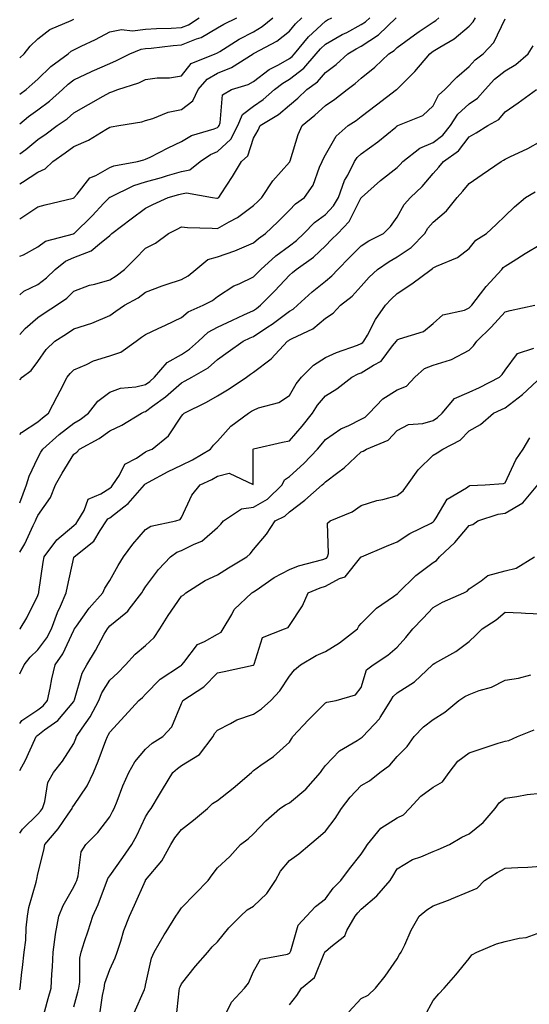
# Model space of a CAD drawing. Units: inches. Extents: x 1018643 to 1021283, y 7239818 to 7242458.
# Drawn here: x 1018643 to 1018785, y 7241277 to 7241551 of the extents above; entities that cross this region are included whole.
import ezdxf

# ---------------------------------------------------------------- set-up
doc = ezdxf.new("R2010")
doc.units = ezdxf.units.IN
doc.header["$MEASUREMENT"] = 0
doc.layers.add('Contour_10187239', color=7, linetype='Continuous', true_color=0x072552)

msp = doc.modelspace()

# ---------------------------------------------------------------- linework, layer by layer
at = {"layer": 'Contour_10187239'}
for points in [[(1018643, 7241451.21, 2927), (1018643.65, 7241451.92, 2927), (1018646.22, 7241453.75, 2927), (1018648.05, 7241456.32, 2927), (1018650.36, 7241459.61, 2927), (1018652.75, 7241461.92, 2927), (1018655.98, 7241463.99, 2927), (1018658.05, 7241465.34, 2927), (1018663.04, 7241466.93, 2927), (1018663.09, 7241466.96, 2927), (1018668.05, 7241469.03, 2927), (1018669.72, 7241470.25, 2927), (1018672.21, 7241471.92, 2927), (1018675.96, 7241474.01, 2927), (1018678.05, 7241475.56, 2927), (1018682.63, 7241477.34, 2927), (1018683.8, 7241477.67, 2927), (1018688.05, 7241479.09, 2927), (1018689.84, 7241480.13, 2927), (1018692, 7241481.92, 2927), (1018695.35, 7241484.62, 2927), (1018698.05, 7241485.37, 2927), (1018702.9, 7241487.07, 2927), (1018703.47, 7241487.34, 2927), (1018708.05, 7241489.26, 2927), (1018709.46, 7241490.51, 2927), (1018711.43, 7241491.92, 2927), (1018714.85, 7241495.12, 2927), (1018718.05, 7241498.36, 2927), (1018719.78, 7241500.19, 2927), (1018722.26, 7241501.92, 2927), (1018724.66, 7241505.31, 2927), (1018726.43, 7241510.3, 2927), (1018727.19, 7241511.92, 2927), (1018727.42, 7241512.55, 2927), (1018728.05, 7241513.8, 2927), (1018731.02, 7241518.95, 2927), (1018734.42, 7241521.92, 2927), (1018736.61, 7241523.36, 2927), (1018738.05, 7241524.44, 2927), (1018742.24, 7241527.73, 2927), (1018747.86, 7241531.92, 2927), (1018747.97, 7241532, 2927), (1018748.05, 7241532.09, 2927), (1018752.98, 7241536.99, 2927), (1018757.1, 7241541.92, 2927), (1018757.65, 7241542.32, 2927), (1018758.05, 7241542.6, 2927), (1018759.9, 7241543.77, 2927), (1018763.89, 7241546.08, 2927), (1018768.05, 7241549.61, 2927), (1018769.17, 7241550.8, 2927), (1018769.83, 7241551.92, 2927)], [(1018643, 7241463.82, 2928), (1018644.49, 7241465.48, 2928), (1018648.05, 7241468.55, 2928), (1018650.1, 7241469.87, 2928), (1018653.25, 7241471.92, 2928), (1018656.09, 7241473.88, 2928), (1018658.05, 7241475.82, 2928), (1018662.45, 7241477.52, 2928), (1018663.95, 7241477.82, 2928), (1018668.05, 7241479.03, 2928), (1018669.86, 7241480.11, 2928), (1018672.19, 7241481.92, 2928), (1018675.09, 7241484.88, 2928), (1018678.05, 7241487.82, 2928), (1018680.78, 7241489.19, 2928), (1018684.39, 7241491.92, 2928), (1018686.85, 7241493.12, 2928), (1018688.05, 7241493.7, 2928), (1018689.65, 7241493.52, 2928), (1018696.57, 7241493.4, 2928), (1018698.05, 7241493.27, 2928), (1018701.25, 7241495.12, 2928), (1018703.61, 7241496.36, 2928), (1018708.05, 7241499.65, 2928), (1018709.22, 7241500.75, 2928), (1018710.38, 7241501.92, 2928), (1018713.45, 7241506.52, 2928), (1018718.05, 7241511.75, 2928), (1018718.13, 7241511.84, 2928), (1018718.16, 7241511.92, 2928), (1018718.23, 7241512.1, 2928), (1018720.5, 7241519.47, 2928), (1018721.6, 7241521.92, 2928), (1018725.15, 7241524.82, 2928), (1018728.05, 7241527.51, 2928), (1018730.69, 7241529.28, 2928), (1018734.11, 7241531.92, 2928), (1018736.38, 7241533.59, 2928), (1018738.05, 7241535.09, 2928), (1018741.79, 7241538.18, 2928), (1018745.68, 7241541.92, 2928), (1018747.16, 7241542.81, 2928), (1018748.05, 7241543.64, 2928), (1018752.84, 7241547.13, 2928), (1018754.18, 7241548.05, 2928), (1018758.05, 7241550.73, 2928), (1018758.78, 7241551.19, 2928), (1018759.62, 7241551.92, 2928)], [(1018643, 7241474.86, 2929), (1018644.14, 7241475.83, 2929), (1018648.05, 7241477.74, 2929), (1018650.46, 7241479.51, 2929), (1018652.91, 7241481.92, 2929), (1018655.75, 7241484.22, 2929), (1018658.05, 7241485.2, 2929), (1018662.89, 7241487.08, 2929), (1018665.18, 7241489.05, 2929), (1018668.05, 7241491.33, 2929), (1018668.64, 7241491.92, 2929), (1018673.99, 7241495.98, 2929), (1018678.05, 7241498.96, 2929), (1018680.04, 7241499.93, 2929), (1018684.35, 7241501.92, 2929), (1018687.24, 7241502.73, 2929), (1018688.05, 7241502.97, 2929), (1018689.38, 7241503.25, 2929), (1018696.62, 7241501.92, 2929), (1018697.84, 7241501.71, 2929), (1018698.05, 7241501.69, 2929), (1018698.2, 7241501.77, 2929), (1018698.39, 7241501.92, 2929), (1018699.03, 7241502.9, 2929), (1018702.22, 7241507.75, 2929), (1018704.74, 7241511.92, 2929), (1018706.49, 7241513.48, 2929), (1018708.05, 7241518.39, 2929), (1018709.35, 7241520.62, 2929), (1018709.93, 7241521.92, 2929), (1018714.97, 7241525, 2929), (1018718.05, 7241527.64, 2929), (1018720.39, 7241529.58, 2929), (1018722.89, 7241531.92, 2929), (1018725.87, 7241534.1, 2929), (1018728.05, 7241536.71, 2929), (1018731.02, 7241538.95, 2929), (1018734.28, 7241541.92, 2929), (1018736.66, 7241543.31, 2929), (1018738.05, 7241544.03, 2929), (1018742.82, 7241547.15, 2929), (1018747.8, 7241551.92, 2929)], [(1018643, 7241485.59, 2930), (1018644.04, 7241485.93, 2930), (1018648.05, 7241488.18, 2930), (1018650.19, 7241489.78, 2930), (1018657.94, 7241491.81, 2930), (1018658.05, 7241491.86, 2930), (1018658.1, 7241491.87, 2930), (1018658.15, 7241491.92, 2930), (1018663.13, 7241496.84, 2930), (1018666.42, 7241500.29, 2930), (1018667.98, 7241501.92, 2930), (1018668.01, 7241501.96, 2930), (1018668.05, 7241501.98, 2930), (1018668.15, 7241502.02, 2930), (1018674.72, 7241505.25, 2930), (1018678.05, 7241506.22, 2930), (1018682.47, 7241507.5, 2930), (1018684.13, 7241508, 2930), (1018688.05, 7241509.16, 2930), (1018690.34, 7241509.63, 2930), (1018693.23, 7241511.92, 2930), (1018696.08, 7241513.89, 2930), (1018698.05, 7241514.69, 2930), (1018701.79, 7241518.18, 2930), (1018703.67, 7241521.92, 2930), (1018704.98, 7241524.99, 2930), (1018708.05, 7241527.36, 2930), (1018710.79, 7241529.18, 2930), (1018713.93, 7241531.92, 2930), (1018716.21, 7241533.76, 2930), (1018718.05, 7241534.79, 2930), (1018722.05, 7241537.92, 2930), (1018725.52, 7241541.92, 2930), (1018726.68, 7241543.29, 2930), (1018728.05, 7241544.58, 2930), (1018732.75, 7241547.22, 2930), (1018733.99, 7241547.86, 2930), (1018738.05, 7241550, 2930), (1018739.21, 7241550.76, 2930), (1018740.43, 7241551.92, 2930)], [(1018643, 7241495.96, 2931), (1018643.6, 7241496.37, 2931), (1018648.05, 7241499.27, 2931), (1018650.1, 7241499.87, 2931), (1018657.86, 7241501.73, 2931), (1018658.05, 7241501.78, 2931), (1018658.12, 7241501.85, 2931), (1018658.18, 7241501.92, 2931), (1018658.97, 7241502.84, 2931), (1018662.56, 7241507.41, 2931), (1018664.19, 7241508.06, 2931), (1018668.05, 7241510.25, 2931), (1018669.24, 7241510.73, 2931), (1018675.8, 7241511.92, 2931), (1018677.54, 7241512.43, 2931), (1018678.05, 7241512.54, 2931), (1018679.28, 7241513.15, 2931), (1018684.27, 7241515.7, 2931), (1018688.05, 7241517.49, 2931), (1018690.8, 7241519.17, 2931), (1018697.12, 7241520.99, 2931), (1018698.05, 7241521.37, 2931), (1018698.33, 7241521.64, 2931), (1018698.48, 7241521.92, 2931), (1018698.8, 7241522.67, 2931), (1018699.47, 7241530.5, 2931), (1018701.91, 7241531.92, 2931), (1018706.59, 7241533.38, 2931), (1018708.05, 7241534.21, 2931), (1018712.42, 7241537.55, 2931), (1018714.98, 7241538.85, 2931), (1018718.05, 7241540.59, 2931), (1018718.79, 7241541.18, 2931), (1018719.44, 7241541.92, 2931), (1018723.39, 7241546.58, 2931), (1018728.05, 7241550.98, 2931), (1018728.66, 7241551.31, 2931), (1018729.84, 7241551.92, 2931)], [(1018643, 7241505.75, 2932), (1018643.82, 7241506.15, 2932), (1018648.05, 7241508.91, 2932), (1018650.1, 7241509.87, 2932), (1018652.26, 7241511.92, 2932), (1018655.66, 7241514.31, 2932), (1018658.05, 7241516.06, 2932), (1018662.12, 7241517.85, 2932), (1018666.96, 7241520.83, 2932), (1018668.05, 7241521.44, 2932), (1018668.43, 7241521.54, 2932), (1018670.6, 7241521.92, 2932), (1018676.98, 7241522.99, 2932), (1018678.05, 7241523.34, 2932), (1018680.01, 7241523.88, 2932), (1018684.28, 7241525.69, 2932), (1018688.05, 7241526.38, 2932), (1018691.21, 7241528.76, 2932), (1018692.64, 7241531.92, 2932), (1018695.13, 7241534.84, 2932), (1018698.05, 7241536.5, 2932), (1018701.9, 7241538.07, 2932), (1018707.92, 7241541.92, 2932), (1018708.05, 7241542, 2932), (1018708.23, 7241542.1, 2932), (1018714.54, 7241545.43, 2932), (1018718.05, 7241548.21, 2932), (1018719.73, 7241550.24, 2932), (1018721.53, 7241551.92, 2932)], [(1018643, 7241514.1, 2933), (1018644.7, 7241515.27, 2933), (1018648.05, 7241518.02, 2933), (1018650.33, 7241519.64, 2933), (1018653.44, 7241521.92, 2933), (1018656.17, 7241523.8, 2933), (1018658.05, 7241525.46, 2933), (1018662.17, 7241527.8, 2933), (1018666.22, 7241530.09, 2933), (1018668.05, 7241531.13, 2933), (1018668.68, 7241531.29, 2933), (1018670.27, 7241531.92, 2933), (1018676.13, 7241533.84, 2933), (1018678.05, 7241534.75, 2933), (1018681.3, 7241535.17, 2933), (1018684.73, 7241535.24, 2933), (1018688.05, 7241535.79, 2933), (1018690.75, 7241539.22, 2933), (1018697.37, 7241541.92, 2933), (1018697.89, 7241542.08, 2933), (1018698.05, 7241542.16, 2933), (1018698.67, 7241542.55, 2933), (1018704.05, 7241545.92, 2933), (1018708.05, 7241548.03, 2933), (1018710.5, 7241549.47, 2933), (1018713.46, 7241551.92, 2933)], [(1018643, 7241522.43, 2934), (1018645.49, 7241524.48, 2934), (1018648.05, 7241526.33, 2934), (1018651.3, 7241528.67, 2934), (1018654.92, 7241531.92, 2934), (1018656.51, 7241533.46, 2934), (1018658.05, 7241534.63, 2934), (1018663.01, 7241536.96, 2934), (1018663.16, 7241537.03, 2934), (1018668.05, 7241539.23, 2934), (1018669.98, 7241539.99, 2934), (1018673.64, 7241541.92, 2934), (1018676.77, 7241543.2, 2934), (1018678.05, 7241543.35, 2934), (1018679.59, 7241543.46, 2934), (1018685.75, 7241544.22, 2934), (1018688.05, 7241544.38, 2934), (1018692.18, 7241546.05, 2934), (1018693.52, 7241546.45, 2934), (1018698.05, 7241549.09, 2934), (1018699.82, 7241550.15, 2934), (1018703.39, 7241551.92, 2934)], [(1018643, 7241530.63, 2935), (1018644.82, 7241531.92, 2935), (1018646.51, 7241533.46, 2935), (1018648.05, 7241534.87, 2935), (1018651.63, 7241538.34, 2935), (1018656.52, 7241541.92, 2935), (1018657.37, 7241542.6, 2935), (1018658.05, 7241542.96, 2935), (1018660.12, 7241543.99, 2935), (1018664.08, 7241545.89, 2935), (1018668.05, 7241547.99, 2935), (1018671.32, 7241548.65, 2935), (1018674.42, 7241548.29, 2935), (1018678.05, 7241548.7, 2935), (1018681.05, 7241548.92, 2935), (1018685.12, 7241548.99, 2935), (1018688.05, 7241549.2, 2935), (1018689.99, 7241549.98, 2935), (1018692.94, 7241551.92, 2935)], [(1018643, 7241435.93, 2926), (1018643.49, 7241436.48, 2926), (1018648.05, 7241439.49, 2926), (1018649.35, 7241440.62, 2926), (1018651.03, 7241441.92, 2926), (1018653.43, 7241446.54, 2926), (1018654.26, 7241448.13, 2926), (1018656.24, 7241451.92, 2926), (1018657.01, 7241452.96, 2926), (1018658.05, 7241453.96, 2926), (1018661.58, 7241455.45, 2926), (1018663.54, 7241456.43, 2926), (1018668.05, 7241457.87, 2926), (1018671.14, 7241458.83, 2926), (1018675.41, 7241461.92, 2926), (1018676.94, 7241463.03, 2926), (1018678.05, 7241463.8, 2926), (1018681.56, 7241465.43, 2926), (1018683.61, 7241466.36, 2926), (1018688.05, 7241468.51, 2926), (1018689.84, 7241470.13, 2926), (1018694.06, 7241471.92, 2926), (1018696.68, 7241473.29, 2926), (1018698.05, 7241474.37, 2926), (1018702.62, 7241477.35, 2926), (1018704.04, 7241477.91, 2926), (1018708.05, 7241479.81, 2926), (1018709.1, 7241480.87, 2926), (1018710.07, 7241481.92, 2926), (1018714.27, 7241485.7, 2926), (1018718.05, 7241488.48, 2926), (1018720.03, 7241489.94, 2926), (1018722.1, 7241491.92, 2926), (1018725.01, 7241494.96, 2926), (1018728.05, 7241497.22, 2926), (1018730.34, 7241499.63, 2926), (1018731.71, 7241501.92, 2926), (1018733.37, 7241506.6, 2926), (1018734.28, 7241508.15, 2926), (1018736.17, 7241511.92, 2926), (1018736.92, 7241513.05, 2926), (1018738.05, 7241514.07, 2926), (1018742.61, 7241517.36, 2926), (1018747.64, 7241521.51, 2926), (1018748.05, 7241521.84, 2926), (1018748.1, 7241521.87, 2926), (1018748.26, 7241521.92, 2926), (1018755.21, 7241524.76, 2926), (1018758.05, 7241527.42, 2926), (1018759.57, 7241530.4, 2926), (1018761.32, 7241531.92, 2926), (1018764.6, 7241535.37, 2926), (1018768.05, 7241538.31, 2926), (1018769.76, 7241540.21, 2926), (1018772.01, 7241541.92, 2926), (1018774.92, 7241545.05, 2926), (1018778.05, 7241551.66, 2926)], [(1018643, 7241540.73, 2936), (1018644.29, 7241541.92, 2936), (1018645.93, 7241544.04, 2936), (1018648.05, 7241546.08, 2936), (1018651.35, 7241548.62, 2936), (1018657.29, 7241551.16, 2936), (1018658.05, 7241551.56, 2936)], [(1018643, 7241416.93, 2925), (1018643.01, 7241416.96, 2925), (1018644.94, 7241421.92, 2925), (1018645.6, 7241424.37, 2925), (1018648.05, 7241429.44, 2925), (1018648.91, 7241431.06, 2925), (1018649.43, 7241431.92, 2925), (1018654.02, 7241435.95, 2925), (1018658.05, 7241439.12, 2925), (1018659.83, 7241440.14, 2925), (1018662.18, 7241441.92, 2925), (1018664.76, 7241445.21, 2925), (1018668.05, 7241447.77, 2925), (1018671.07, 7241448.9, 2925), (1018675.35, 7241449.22, 2925), (1018678.05, 7241449.88, 2925), (1018679.22, 7241450.75, 2925), (1018680.55, 7241451.92, 2925), (1018684, 7241455.97, 2925), (1018688.05, 7241458.27, 2925), (1018690.29, 7241459.68, 2925), (1018692.75, 7241461.92, 2925), (1018695.49, 7241464.48, 2925), (1018698.05, 7241465.86, 2925), (1018702.17, 7241467.8, 2925), (1018705.39, 7241469.26, 2925), (1018708.05, 7241470.48, 2925), (1018708.91, 7241471.06, 2925), (1018710.04, 7241471.92, 2925), (1018714.03, 7241475.94, 2925), (1018718.05, 7241480.31, 2925), (1018718.9, 7241481.07, 2925), (1018719.95, 7241481.92, 2925), (1018724.71, 7241485.26, 2925), (1018728.05, 7241488.43, 2925), (1018729.79, 7241490.18, 2925), (1018731.55, 7241491.92, 2925), (1018734.7, 7241495.27, 2925), (1018738.05, 7241501.89, 2925), (1018738.07, 7241501.92, 2925), (1018743.37, 7241506.6, 2925), (1018748.05, 7241510.29, 2925), (1018748.89, 7241511.08, 2925), (1018749.62, 7241511.92, 2925), (1018754.35, 7241515.62, 2925), (1018758.05, 7241517.18, 2925), (1018760.74, 7241519.23, 2925), (1018762.89, 7241521.92, 2925), (1018764.88, 7241525.09, 2925), (1018768.05, 7241527.97, 2925), (1018770.43, 7241529.54, 2925), (1018772.48, 7241531.92, 2925), (1018775.13, 7241534.84, 2925), (1018778.05, 7241537.14, 2925), (1018781.09, 7241538.88, 2925), (1018784.45, 7241541.92, 2925), (1018785.86, 7241544.11, 2925)], [(1018643, 7241403.24, 2924), (1018644.43, 7241405.54, 2924), (1018646.78, 7241410.65, 2924), (1018647.42, 7241411.92, 2924), (1018647.58, 7241412.39, 2924), (1018648.05, 7241413.44, 2924), (1018651.55, 7241418.42, 2924), (1018653.01, 7241421.92, 2924), (1018654.8, 7241425.17, 2924), (1018658.05, 7241430.49, 2924), (1018658.89, 7241431.08, 2924), (1018659.63, 7241431.92, 2924), (1018665.13, 7241434.84, 2924), (1018668.05, 7241436.96, 2924), (1018671.41, 7241438.56, 2924), (1018676.9, 7241441.92, 2924), (1018677.66, 7241442.31, 2924), (1018678.05, 7241442.41, 2924), (1018679.94, 7241443.81, 2924), (1018683.55, 7241446.42, 2924), (1018688.05, 7241450.34, 2924), (1018689.09, 7241450.88, 2924), (1018690.91, 7241451.92, 2924), (1018695.46, 7241454.51, 2924), (1018698.05, 7241456.82, 2924), (1018701, 7241458.97, 2924), (1018705.23, 7241461.92, 2924), (1018707.14, 7241462.83, 2924), (1018708.05, 7241463.25, 2924), (1018712.08, 7241465.95, 2924), (1018713.26, 7241466.71, 2924), (1018718.05, 7241470.28, 2924), (1018719.1, 7241470.87, 2924), (1018720.29, 7241471.92, 2924), (1018724.35, 7241475.62, 2924), (1018728.05, 7241478.63, 2924), (1018729.88, 7241480.09, 2924), (1018731.51, 7241481.92, 2924), (1018734.78, 7241485.19, 2924), (1018738.05, 7241488.44, 2924), (1018740.15, 7241489.82, 2924), (1018744.24, 7241491.92, 2924), (1018746.15, 7241493.82, 2924), (1018748.05, 7241496.4, 2924), (1018750, 7241499.97, 2924), (1018751.72, 7241501.92, 2924), (1018755.01, 7241504.96, 2924), (1018758.05, 7241508.55, 2924), (1018759.6, 7241510.37, 2924), (1018760.93, 7241511.92, 2924), (1018765.11, 7241514.86, 2924), (1018768.05, 7241518.77, 2924), (1018770.04, 7241519.93, 2924), (1018773.25, 7241521.92, 2924), (1018776.34, 7241523.63, 2924), (1018778.05, 7241525.74, 2924), (1018781.68, 7241528.29, 2924), (1018786.78, 7241531.92, 2924)], [(1018643, 7241381.84, 2923), (1018643.09, 7241381.92, 2923), (1018645.01, 7241384.96, 2923), (1018648.05, 7241391.14, 2923), (1018648.24, 7241391.73, 2923), (1018648.31, 7241391.92, 2923), (1018648.36, 7241392.23, 2923), (1018649.51, 7241400.46, 2923), (1018649.79, 7241401.92, 2923), (1018653.35, 7241406.62, 2923), (1018658.05, 7241410.65, 2923), (1018658.74, 7241411.23, 2923), (1018659.21, 7241411.92, 2923), (1018660.92, 7241414.79, 2923), (1018662.04, 7241417.93, 2923), (1018665.59, 7241419.46, 2923), (1018668.05, 7241421.06, 2923), (1018668.54, 7241421.43, 2923), (1018668.96, 7241421.92, 2923), (1018670.77, 7241424.64, 2923), (1018672.3, 7241427.67, 2923), (1018675.47, 7241429.34, 2923), (1018678.05, 7241431.1, 2923), (1018678.59, 7241431.38, 2923), (1018679.84, 7241431.92, 2923), (1018684.42, 7241435.55, 2923), (1018688.05, 7241441.06, 2923), (1018688.42, 7241441.55, 2923), (1018688.79, 7241441.92, 2923), (1018694.99, 7241444.98, 2923), (1018698.05, 7241446.68, 2923), (1018701.32, 7241448.65, 2923), (1018706.07, 7241451.92, 2923), (1018707.21, 7241452.76, 2923), (1018708.05, 7241453.35, 2923), (1018712.95, 7241457.02, 2923), (1018717.56, 7241461.92, 2923), (1018717.85, 7241462.12, 2923), (1018718.05, 7241462.26, 2923), (1018718.81, 7241462.68, 2923), (1018724.61, 7241465.36, 2923), (1018728.05, 7241468.33, 2923), (1018730.2, 7241469.77, 2923), (1018732.29, 7241471.92, 2923), (1018735.56, 7241474.41, 2923), (1018738.05, 7241477.27, 2923), (1018740.24, 7241479.73, 2923), (1018742.58, 7241481.92, 2923), (1018745.83, 7241484.14, 2923), (1018748.05, 7241485.37, 2923), (1018751.93, 7241488.04, 2923), (1018755.69, 7241491.92, 2923), (1018756.59, 7241493.38, 2923), (1018758.05, 7241495.02, 2923), (1018761.76, 7241498.21, 2923), (1018764.75, 7241501.92, 2923), (1018766.27, 7241503.7, 2923), (1018768.05, 7241505.78, 2923), (1018771.67, 7241508.3, 2923), (1018776.94, 7241511.92, 2923), (1018777.64, 7241512.33, 2923), (1018778.05, 7241512.57, 2923), (1018779.35, 7241513.22, 2923), (1018784.42, 7241515.55, 2923), (1018788.05, 7241517.6, 2923)], [(1018643, 7241369.38, 2922), (1018644.29, 7241371.92, 2922), (1018645.94, 7241374.03, 2922), (1018648.05, 7241376.02, 2922), (1018650.54, 7241379.43, 2922), (1018651.85, 7241381.92, 2922), (1018653.49, 7241386.48, 2922), (1018654.34, 7241388.21, 2922), (1018655.95, 7241391.92, 2922), (1018656.26, 7241393.71, 2922), (1018658.05, 7241401.73, 2922), (1018658.1, 7241401.87, 2922), (1018658.13, 7241401.92, 2922), (1018663.67, 7241406.3, 2922), (1018665.35, 7241409.22, 2922), (1018667.18, 7241411.92, 2922), (1018667.5, 7241412.47, 2922), (1018668.05, 7241412.82, 2922), (1018671.98, 7241415.85, 2922), (1018673.23, 7241416.74, 2922), (1018675.14, 7241419.01, 2922), (1018677.69, 7241421.92, 2922), (1018677.84, 7241422.13, 2922), (1018678.05, 7241422.28, 2922), (1018678.81, 7241422.68, 2922), (1018684.29, 7241425.68, 2922), (1018688.05, 7241427.43, 2922), (1018691.04, 7241428.93, 2922), (1018696.1, 7241431.92, 2922), (1018696.96, 7241433.01, 2922), (1018698.05, 7241434.09, 2922), (1018701.73, 7241438.24, 2922), (1018706.68, 7241441.92, 2922), (1018707.54, 7241442.43, 2922), (1018708.05, 7241442.76, 2922), (1018709.48, 7241443.35, 2922), (1018715.1, 7241444.87, 2922), (1018718.05, 7241446.81, 2922), (1018719.94, 7241450.03, 2922), (1018721.45, 7241451.92, 2922), (1018724.72, 7241455.25, 2922), (1018728.05, 7241457.37, 2922), (1018731.17, 7241458.8, 2922), (1018736.97, 7241460.84, 2922), (1018738.05, 7241461.27, 2922), (1018738.45, 7241461.52, 2922), (1018738.78, 7241461.92, 2922), (1018739.75, 7241463.62, 2922), (1018742.02, 7241467.95, 2922), (1018744.8, 7241471.92, 2922), (1018746.33, 7241473.64, 2922), (1018748.05, 7241475.24, 2922), (1018752.13, 7241477.84, 2922), (1018757.47, 7241481.92, 2922), (1018757.83, 7241482.14, 2922), (1018758.05, 7241482.37, 2922), (1018758.97, 7241482.84, 2922), (1018764.78, 7241485.19, 2922), (1018768.05, 7241487.72, 2922), (1018769.97, 7241490, 2922), (1018772.85, 7241491.92, 2922), (1018775.58, 7241494.39, 2922), (1018778.05, 7241496.76, 2922), (1018780.68, 7241499.29, 2922), (1018783.78, 7241501.92, 2922), (1018786.47, 7241503.5, 2922)], [(1018643, 7241355.53, 2921), (1018643.56, 7241356.41, 2921), (1018648.05, 7241359.35, 2921), (1018649.51, 7241360.46, 2921), (1018650.76, 7241361.92, 2921), (1018651.52, 7241365.39, 2921), (1018651.97, 7241368, 2921), (1018652.91, 7241371.92, 2921), (1018655.01, 7241374.96, 2921), (1018658.05, 7241381.57, 2921), (1018658.18, 7241381.79, 2921), (1018658.26, 7241381.92, 2921), (1018658.81, 7241382.68, 2921), (1018662.32, 7241387.65, 2921), (1018666.16, 7241391.92, 2921), (1018666.73, 7241393.24, 2921), (1018668.05, 7241395.3, 2921), (1018670.43, 7241399.54, 2921), (1018671.9, 7241401.92, 2921), (1018674.49, 7241405.48, 2921), (1018678.05, 7241409.55, 2921), (1018679.51, 7241410.46, 2921), (1018686.48, 7241411.92, 2921), (1018687.64, 7241412.33, 2921), (1018688.05, 7241412.86, 2921), (1018690.92, 7241419.05, 2921), (1018693.26, 7241421.92, 2921), (1018696.51, 7241423.46, 2921), (1018698.05, 7241424.33, 2921), (1018701.31, 7241425.18, 2921), (1018707.94, 7241422.03, 2921), (1018708.01, 7241431.88, 2921), (1018708.05, 7241431.93, 2921), (1018708.07, 7241431.94, 2921), (1018716.15, 7241433.82, 2921), (1018718.05, 7241434.25, 2921), (1018721.64, 7241438.33, 2921), (1018724.5, 7241441.92, 2921), (1018725.87, 7241444.1, 2921), (1018728.05, 7241446.76, 2921), (1018731.27, 7241448.7, 2921), (1018735.4, 7241451.92, 2921), (1018737.17, 7241452.8, 2921), (1018738.05, 7241453.15, 2921), (1018741.43, 7241455.3, 2921), (1018743.58, 7241456.39, 2921), (1018746.76, 7241460.63, 2921), (1018747.83, 7241461.92, 2921), (1018747.9, 7241462.07, 2921), (1018748.05, 7241462.26, 2921), (1018748.68, 7241462.55, 2921), (1018755.33, 7241464.64, 2921), (1018758.05, 7241466.81, 2921), (1018760.73, 7241469.24, 2921), (1018766.73, 7241470.6, 2921), (1018768.05, 7241471.17, 2921), (1018768.43, 7241471.54, 2921), (1018768.77, 7241471.92, 2921), (1018771.19, 7241475.06, 2921), (1018772.79, 7241477.18, 2921), (1018777.12, 7241481.92, 2921), (1018777.55, 7241482.42, 2921), (1018778.05, 7241482.78, 2921), (1018780.33, 7241484.2, 2921), (1018783.67, 7241486.3, 2921), (1018788.05, 7241488.92, 2921)], [(1018643, 7241342.48, 2920), (1018644.58, 7241345.39, 2920), (1018647.23, 7241351.1, 2920), (1018647.63, 7241351.92, 2920), (1018647.8, 7241352.17, 2920), (1018648.05, 7241352.35, 2920), (1018649.9, 7241353.77, 2920), (1018653.57, 7241356.4, 2920), (1018658.05, 7241361.71, 2920), (1018658.18, 7241361.92, 2920), (1018658.26, 7241362.13, 2920), (1018660.41, 7241369.56, 2920), (1018661.7, 7241371.92, 2920), (1018664.06, 7241375.91, 2920), (1018666.54, 7241380.41, 2920), (1018667.39, 7241381.92, 2920), (1018667.67, 7241382.3, 2920), (1018668.05, 7241382.72, 2920), (1018672.52, 7241386.39, 2920), (1018673.12, 7241386.85, 2920), (1018673.46, 7241387.33, 2920), (1018677.02, 7241391.92, 2920), (1018677.4, 7241392.57, 2920), (1018678.05, 7241393.61, 2920), (1018681.59, 7241398.38, 2920), (1018684.99, 7241401.92, 2920), (1018686.77, 7241403.2, 2920), (1018688.05, 7241403.68, 2920), (1018691.59, 7241405.46, 2920), (1018693.72, 7241406.25, 2920), (1018698.05, 7241410.1, 2920), (1018698.98, 7241410.99, 2920), (1018699.71, 7241411.92, 2920), (1018704.73, 7241415.24, 2920), (1018708.05, 7241415.72, 2920), (1018711.96, 7241418.01, 2920), (1018716.06, 7241421.92, 2920), (1018716.64, 7241423.33, 2920), (1018718.05, 7241424.32, 2920), (1018722.08, 7241427.89, 2920), (1018725.88, 7241431.92, 2920), (1018726.9, 7241433.07, 2920), (1018728.05, 7241434.55, 2920), (1018732.4, 7241437.57, 2920), (1018734.63, 7241438.5, 2920), (1018738.05, 7241440.21, 2920), (1018739.15, 7241440.82, 2920), (1018740.21, 7241441.92, 2920), (1018744.07, 7241445.9, 2920), (1018748.05, 7241448.39, 2920), (1018750.59, 7241449.38, 2920), (1018752.97, 7241451.92, 2920), (1018755.67, 7241454.3, 2920), (1018758.05, 7241455.26, 2920), (1018762.89, 7241456.76, 2920), (1018763.17, 7241456.8, 2920), (1018768.05, 7241459.41, 2920), (1018769.3, 7241460.67, 2920), (1018770.16, 7241461.92, 2920), (1018774.15, 7241465.82, 2920), (1018778.05, 7241470.07, 2920), (1018779.51, 7241470.46, 2920), (1018786.32, 7241471.92, 2920)], [(1018643, 7241325, 2919), (1018643.79, 7241326.18, 2919), (1018648.05, 7241330.29, 2919), (1018648.81, 7241331.16, 2919), (1018649.35, 7241331.92, 2919), (1018650, 7241333.87, 2919), (1018650.8, 7241339.17, 2919), (1018652.42, 7241341.92, 2919), (1018654.92, 7241345.05, 2919), (1018658.05, 7241350.02, 2919), (1018658.62, 7241351.35, 2919), (1018658.84, 7241351.92, 2919), (1018660.41, 7241354.28, 2919), (1018662.59, 7241357.38, 2919), (1018665.01, 7241361.92, 2919), (1018665.86, 7241364.11, 2919), (1018668.05, 7241367.63, 2919), (1018670.27, 7241369.7, 2919), (1018672.42, 7241371.92, 2919), (1018675.1, 7241374.87, 2919), (1018678.05, 7241377.29, 2919), (1018680.45, 7241379.52, 2919), (1018682.04, 7241381.92, 2919), (1018684.34, 7241385.63, 2919), (1018688.05, 7241390.95, 2919), (1018688.64, 7241391.33, 2919), (1018689.2, 7241391.92, 2919), (1018694.63, 7241395.34, 2919), (1018698.05, 7241396.94, 2919), (1018701.14, 7241398.83, 2919), (1018706.23, 7241401.92, 2919), (1018707.16, 7241402.81, 2919), (1018708.05, 7241403.98, 2919), (1018711.69, 7241408.28, 2919), (1018714.1, 7241411.92, 2919), (1018716.75, 7241413.22, 2919), (1018718.05, 7241414.43, 2919), (1018722.3, 7241417.67, 2919), (1018727.19, 7241421.92, 2919), (1018727.65, 7241422.32, 2919), (1018728.05, 7241422.75, 2919), (1018731.53, 7241425.4, 2919), (1018733.28, 7241426.69, 2919), (1018738.05, 7241431.18, 2919), (1018738.6, 7241431.37, 2919), (1018739.48, 7241431.92, 2919), (1018745.55, 7241434.42, 2919), (1018748.05, 7241437.07, 2919), (1018751.22, 7241438.75, 2919), (1018755.2, 7241439.07, 2919), (1018758.05, 7241439.9, 2919), (1018759.3, 7241440.67, 2919), (1018760.52, 7241441.92, 2919), (1018764, 7241445.97, 2919), (1018768.05, 7241447.76, 2919), (1018770.92, 7241449.05, 2919), (1018776.52, 7241451.92, 2919), (1018777.28, 7241452.69, 2919), (1018778.05, 7241453.91, 2919), (1018781.51, 7241458.46, 2919), (1018786.08, 7241459.95, 2919)], [(1018643, 7241281.41, 2918), (1018643.15, 7241281.92, 2918), (1018643.63, 7241286.34, 2918), (1018643.77, 7241287.64, 2918), (1018644.24, 7241291.92, 2918), (1018644.74, 7241295.23, 2918), (1018644.81, 7241298.68, 2918), (1018645.19, 7241301.92, 2918), (1018645.59, 7241304.38, 2918), (1018647.57, 7241311.44, 2918), (1018647.66, 7241311.92, 2918), (1018647.74, 7241312.23, 2918), (1018648.05, 7241313.75, 2918), (1018649.68, 7241320.29, 2918), (1018649.95, 7241321.92, 2918), (1018653.72, 7241326.25, 2918), (1018656.47, 7241330.34, 2918), (1018657.58, 7241331.92, 2918), (1018657.7, 7241332.27, 2918), (1018658.05, 7241332.78, 2918), (1018661.78, 7241338.19, 2918), (1018663.54, 7241341.92, 2918), (1018664.85, 7241345.12, 2918), (1018667, 7241350.87, 2918), (1018667.41, 7241351.92, 2918), (1018667.66, 7241352.31, 2918), (1018668.05, 7241353.11, 2918), (1018672.27, 7241357.7, 2918), (1018676.17, 7241361.92, 2918), (1018677.15, 7241362.82, 2918), (1018678.05, 7241363.76, 2918), (1018682.1, 7241367.87, 2918), (1018687.73, 7241371.6, 2918), (1018688.05, 7241371.83, 2918), (1018688.16, 7241371.92, 2918), (1018688.7, 7241372.57, 2918), (1018692.45, 7241377.52, 2918), (1018694.46, 7241378.33, 2918), (1018698.05, 7241380.39, 2918), (1018699.03, 7241380.94, 2918), (1018699.6, 7241381.92, 2918), (1018702.01, 7241385.88, 2918), (1018702.71, 7241387.26, 2918), (1018707.62, 7241391.92, 2918), (1018707.88, 7241392.09, 2918), (1018708.05, 7241392.18, 2918), (1018708.83, 7241392.7, 2918), (1018713.81, 7241396.16, 2918), (1018718.05, 7241398.45, 2918), (1018720.58, 7241399.39, 2918), (1018727.33, 7241401.2, 2918), (1018728.05, 7241401.43, 2918), (1018728.37, 7241401.6, 2918), (1018728.65, 7241401.92, 2918), (1018728.95, 7241402.82, 2918), (1018728.68, 7241411.29, 2918), (1018729.42, 7241411.92, 2918), (1018735.53, 7241414.44, 2918), (1018738.05, 7241416.19, 2918), (1018742.36, 7241417.61, 2918), (1018744.05, 7241417.92, 2918), (1018748.05, 7241418.96, 2918), (1018749.71, 7241420.26, 2918), (1018750.91, 7241421.92, 2918), (1018753.87, 7241426.1, 2918), (1018758.05, 7241430.17, 2918), (1018759.14, 7241430.83, 2918), (1018760.76, 7241431.92, 2918), (1018765.54, 7241434.43, 2918), (1018768.05, 7241437.02, 2918), (1018771.21, 7241438.76, 2918), (1018774.85, 7241441.92, 2918), (1018777.08, 7241442.89, 2918), (1018778.05, 7241443.36, 2918), (1018782.92, 7241447.05, 2918), (1018787, 7241450.87, 2918)], [(1018649.32, 7241273.19, 2917), (1018650.94, 7241279.03, 2917), (1018651.79, 7241281.92, 2917), (1018651.98, 7241285.85, 2917), (1018652.15, 7241287.82, 2917), (1018652.33, 7241291.92, 2917), (1018652.99, 7241296.86, 2917), (1018652.99, 7241296.98, 2917), (1018653.87, 7241301.92, 2917), (1018655.09, 7241304.88, 2917), (1018658.05, 7241310.1, 2917), (1018658.65, 7241311.32, 2917), (1018658.88, 7241311.92, 2917), (1018659.29, 7241313.16, 2917), (1018660.09, 7241319.88, 2917), (1018661.37, 7241321.92, 2917), (1018664.75, 7241325.22, 2917), (1018668.05, 7241329.63, 2917), (1018668.86, 7241331.11, 2917), (1018669.26, 7241331.92, 2917), (1018670.09, 7241333.96, 2917), (1018671.73, 7241338.24, 2917), (1018673.33, 7241341.92, 2917), (1018675.07, 7241344.9, 2917), (1018678.05, 7241348.46, 2917), (1018679.88, 7241350.09, 2917), (1018682.81, 7241351.92, 2917), (1018685.33, 7241354.64, 2917), (1018688.05, 7241361.14, 2917), (1018688.27, 7241361.7, 2917), (1018688.44, 7241361.92, 2917), (1018694.22, 7241365.75, 2917), (1018698.05, 7241369.64, 2917), (1018699.91, 7241370.06, 2917), (1018707.92, 7241371.79, 2917), (1018708.05, 7241371.82, 2917), (1018708.1, 7241371.87, 2917), (1018708.13, 7241371.92, 2917), (1018708.24, 7241372.11, 2917), (1018710.52, 7241379.45, 2917), (1018716.7, 7241381.92, 2917), (1018717.69, 7241382.28, 2917), (1018718.05, 7241382.83, 2917), (1018721.7, 7241388.27, 2917), (1018723.3, 7241391.92, 2917), (1018726.65, 7241393.32, 2917), (1018728.05, 7241393.77, 2917), (1018732.01, 7241395.88, 2917), (1018733.56, 7241396.41, 2917), (1018737.94, 7241401.81, 2917), (1018738.04, 7241401.93, 2917), (1018738.05, 7241401.94, 2917), (1018738.09, 7241401.96, 2917), (1018745.06, 7241404.91, 2917), (1018748.05, 7241406.12, 2917), (1018751.59, 7241408.38, 2917), (1018757.47, 7241411.34, 2917), (1018758.05, 7241411.66, 2917), (1018758.19, 7241411.78, 2917), (1018758.3, 7241411.92, 2917), (1018758.91, 7241412.78, 2917), (1018761.97, 7241418, 2917), (1018767.3, 7241421.17, 2917), (1018768.05, 7241421.71, 2917), (1018768.23, 7241421.74, 2917), (1018772.53, 7241421.92, 2917), (1018777.62, 7241422.35, 2917), (1018778.05, 7241422.49, 2917), (1018781.05, 7241428.92, 2917), (1018783.12, 7241431.92, 2917), (1018784.95, 7241435.02, 2917)], [(1018658.05, 7241276.77, 2916), (1018659.21, 7241280.76, 2916), (1018659.45, 7241281.92, 2916), (1018659.7, 7241283.57, 2916), (1018659.69, 7241290.28, 2916), (1018660.06, 7241291.92, 2916), (1018661.04, 7241294.91, 2916), (1018662.08, 7241297.89, 2916), (1018663.33, 7241301.92, 2916), (1018664.81, 7241305.16, 2916), (1018666.84, 7241310.71, 2916), (1018667.33, 7241311.92, 2916), (1018667.5, 7241312.47, 2916), (1018668.05, 7241313.19, 2916), (1018671.7, 7241318.27, 2916), (1018674.21, 7241321.92, 2916), (1018675.55, 7241324.42, 2916), (1018678.05, 7241329.6, 2916), (1018678.9, 7241331.07, 2916), (1018679.56, 7241331.92, 2916), (1018681.91, 7241335.78, 2916), (1018682.77, 7241337.2, 2916), (1018685.62, 7241341.92, 2916), (1018686.89, 7241343.08, 2916), (1018688.05, 7241343.85, 2916), (1018693.04, 7241346.93, 2916), (1018696.84, 7241351.92, 2916), (1018697.24, 7241352.73, 2916), (1018698.05, 7241353.72, 2916), (1018701.65, 7241355.52, 2916), (1018703.41, 7241356.56, 2916), (1018708.05, 7241358.17, 2916), (1018710.33, 7241359.64, 2916), (1018712.85, 7241361.92, 2916), (1018715.35, 7241364.62, 2916), (1018718.05, 7241368.75, 2916), (1018719.51, 7241370.46, 2916), (1018721.12, 7241371.92, 2916), (1018725.53, 7241374.44, 2916), (1018728.05, 7241375.58, 2916), (1018731.98, 7241377.99, 2916), (1018736.98, 7241381.92, 2916), (1018737.33, 7241382.64, 2916), (1018738.05, 7241383.37, 2916), (1018742.32, 7241387.65, 2916), (1018746.98, 7241390.85, 2916), (1018748.05, 7241391.63, 2916), (1018748.2, 7241391.77, 2916), (1018748.32, 7241391.92, 2916), (1018753.25, 7241396.72, 2916), (1018758.05, 7241400.35, 2916), (1018759.02, 7241400.95, 2916), (1018759.86, 7241401.92, 2916), (1018764.09, 7241405.88, 2916), (1018768.05, 7241410.67, 2916), (1018769.07, 7241410.9, 2916), (1018770.49, 7241411.92, 2916), (1018776.17, 7241413.8, 2916), (1018778.05, 7241414.1, 2916), (1018783.02, 7241416.95, 2916), (1018787.21, 7241421.92, 2916)], [(1018665.28, 7241274.69, 2915), (1018666.05, 7241279.92, 2915), (1018666.46, 7241281.92, 2915), (1018666.67, 7241283.3, 2915), (1018668.05, 7241287.13, 2915), (1018669.6, 7241290.37, 2915), (1018670.09, 7241291.92, 2915), (1018671.14, 7241295.01, 2915), (1018672.02, 7241297.95, 2915), (1018673.54, 7241301.92, 2915), (1018674.93, 7241305.04, 2915), (1018678, 7241311.87, 2915), (1018678.02, 7241311.92, 2915), (1018678.03, 7241311.94, 2915), (1018678.05, 7241311.96, 2915), (1018682.58, 7241317.39, 2915), (1018685.05, 7241321.92, 2915), (1018686.2, 7241323.77, 2915), (1018688.05, 7241326.07, 2915), (1018691.35, 7241328.62, 2915), (1018695.23, 7241331.92, 2915), (1018696.67, 7241333.3, 2915), (1018698.05, 7241334.13, 2915), (1018702.42, 7241337.55, 2915), (1018707.51, 7241341.92, 2915), (1018707.75, 7241342.22, 2915), (1018708.05, 7241342.5, 2915), (1018710.13, 7241344, 2915), (1018713.58, 7241346.39, 2915), (1018718.05, 7241350.35, 2915), (1018718.64, 7241351.33, 2915), (1018719.05, 7241351.92, 2915), (1018723.38, 7241356.59, 2915), (1018728.05, 7241361.32, 2915), (1018728.48, 7241361.49, 2915), (1018731.1, 7241361.92, 2915), (1018736.47, 7241363.5, 2915), (1018738.05, 7241365.61, 2915), (1018739.51, 7241370.46, 2915), (1018741.35, 7241371.92, 2915), (1018745.43, 7241374.54, 2915), (1018748.05, 7241376.75, 2915), (1018750.44, 7241379.53, 2915), (1018752.44, 7241381.92, 2915), (1018755.18, 7241384.79, 2915), (1018758.05, 7241387.86, 2915), (1018760.68, 7241389.29, 2915), (1018766.57, 7241391.92, 2915), (1018767.55, 7241392.42, 2915), (1018768.05, 7241393.03, 2915), (1018771.4, 7241395.27, 2915), (1018773.23, 7241396.74, 2915), (1018778.05, 7241398.04, 2915), (1018781.17, 7241398.8, 2915), (1018786.25, 7241401.92, 2915)], [(1018674.88, 7241275.09, 2914), (1018677.72, 7241281.59, 2914), (1018677.84, 7241281.92, 2914), (1018677.9, 7241282.07, 2914), (1018678.05, 7241282.76, 2914), (1018679.7, 7241290.27, 2914), (1018680.43, 7241291.92, 2914), (1018683.2, 7241296.77, 2914), (1018683.73, 7241297.6, 2914), (1018686.43, 7241301.92, 2914), (1018687.06, 7241302.91, 2914), (1018688.05, 7241304.24, 2914), (1018691.81, 7241308.16, 2914), (1018695.43, 7241311.92, 2914), (1018696.54, 7241313.43, 2914), (1018698.05, 7241315.39, 2914), (1018701.43, 7241318.54, 2914), (1018704.45, 7241321.92, 2914), (1018706.54, 7241323.43, 2914), (1018708.05, 7241324.84, 2914), (1018711.45, 7241328.52, 2914), (1018715.4, 7241331.92, 2914), (1018717, 7241332.97, 2914), (1018718.05, 7241333.52, 2914), (1018722.65, 7241337.32, 2914), (1018726.72, 7241341.92, 2914), (1018727.23, 7241342.74, 2914), (1018728.05, 7241343.91, 2914), (1018732, 7241347.97, 2914), (1018736.94, 7241350.81, 2914), (1018738.05, 7241351.53, 2914), (1018738.26, 7241351.71, 2914), (1018738.46, 7241351.92, 2914), (1018743.13, 7241356.84, 2914), (1018743.32, 7241357.19, 2914), (1018746.31, 7241361.92, 2914), (1018746.9, 7241363.07, 2914), (1018748.05, 7241364.07, 2914), (1018752.82, 7241367.15, 2914), (1018757.89, 7241371.92, 2914), (1018757.96, 7241372.01, 2914), (1018758.05, 7241372.11, 2914), (1018758.51, 7241372.38, 2914), (1018764.37, 7241375.6, 2914), (1018768.05, 7241378.4, 2914), (1018769.88, 7241380.09, 2914), (1018771.71, 7241381.92, 2914), (1018775.56, 7241384.41, 2914), (1018778.05, 7241386.55, 2914), (1018782.5, 7241386.37, 2914), (1018783.73, 7241386.24, 2914), (1018788.05, 7241386.04, 2914)], [(1018686.56, 7241273.41, 2913), (1018687.35, 7241281.22, 2913), (1018687.5, 7241281.92, 2913), (1018687.64, 7241282.33, 2913), (1018688.05, 7241283.1, 2913), (1018691.96, 7241288.01, 2913), (1018695.33, 7241291.92, 2913), (1018696.59, 7241293.38, 2913), (1018698.05, 7241294.85, 2913), (1018701.24, 7241298.73, 2913), (1018704.47, 7241301.92, 2913), (1018706.3, 7241303.67, 2913), (1018708.05, 7241304.72, 2913), (1018711.74, 7241308.23, 2913), (1018714.2, 7241311.92, 2913), (1018715.54, 7241314.43, 2913), (1018718.05, 7241317.42, 2913), (1018720.71, 7241319.26, 2913), (1018723.74, 7241321.92, 2913), (1018726.09, 7241323.88, 2913), (1018728.05, 7241325.63, 2913), (1018730.82, 7241329.15, 2913), (1018732.55, 7241331.92, 2913), (1018734.95, 7241335.02, 2913), (1018738.05, 7241338.29, 2913), (1018740.34, 7241339.63, 2913), (1018743.2, 7241341.92, 2913), (1018745.99, 7241343.98, 2913), (1018748.05, 7241346.35, 2913), (1018750.81, 7241349.16, 2913), (1018752.76, 7241351.92, 2913), (1018755.36, 7241354.61, 2913), (1018758.05, 7241356.69, 2913), (1018761.3, 7241358.67, 2913), (1018765.19, 7241361.92, 2913), (1018766.88, 7241363.09, 2913), (1018768.05, 7241363.66, 2913), (1018770.84, 7241364.71, 2913), (1018774.26, 7241365.71, 2913), (1018778.05, 7241367.61, 2913), (1018781.81, 7241368.16, 2913), (1018785.21, 7241369.08, 2913)], [(1018699.94, 7241273.81, 2912), (1018701.97, 7241278, 2912), (1018705.51, 7241281.92, 2912), (1018706.69, 7241283.28, 2912), (1018708.05, 7241286.55, 2912), (1018710.01, 7241289.96, 2912), (1018717.51, 7241291.38, 2912), (1018718.05, 7241291.65, 2912), (1018718.2, 7241291.77, 2912), (1018718.28, 7241291.92, 2912), (1018718.48, 7241292.35, 2912), (1018720.48, 7241299.49, 2912), (1018722.78, 7241301.92, 2912), (1018725.35, 7241304.62, 2912), (1018728.05, 7241306.75, 2912), (1018730.21, 7241309.76, 2912), (1018732.34, 7241311.92, 2912), (1018734.81, 7241315.16, 2912), (1018738.05, 7241319.22, 2912), (1018739.12, 7241320.85, 2912), (1018739.78, 7241321.92, 2912), (1018743.52, 7241326.45, 2912), (1018748.05, 7241329.27, 2912), (1018749.83, 7241330.14, 2912), (1018751.51, 7241331.92, 2912), (1018754.65, 7241335.32, 2912), (1018758.05, 7241337.83, 2912), (1018760.67, 7241339.3, 2912), (1018762.51, 7241341.92, 2912), (1018764.89, 7241345.08, 2912), (1018768.05, 7241347.37, 2912), (1018771.44, 7241348.53, 2912), (1018776.17, 7241350.04, 2912), (1018778.05, 7241350.66, 2912), (1018779.1, 7241350.87, 2912), (1018781.54, 7241351.92, 2912), (1018786.15, 7241353.82, 2912)], [(1018718.05, 7241277.31, 2911), (1018720.1, 7241279.87, 2911), (1018721.44, 7241281.92, 2911), (1018725.06, 7241284.91, 2911), (1018727.7, 7241291.57, 2911), (1018727.89, 7241291.92, 2911), (1018727.94, 7241292.03, 2911), (1018728.05, 7241292.13, 2911), (1018729.57, 7241293.44, 2911), (1018733.45, 7241296.52, 2911), (1018734.05, 7241297.92, 2911), (1018736.36, 7241301.92, 2911), (1018737.08, 7241302.89, 2911), (1018738.05, 7241303.86, 2911), (1018742.39, 7241307.58, 2911), (1018746.08, 7241311.92, 2911), (1018746.86, 7241313.11, 2911), (1018748.05, 7241315.09, 2911), (1018752.29, 7241317.68, 2911), (1018754.58, 7241318.45, 2911), (1018758.05, 7241319.96, 2911), (1018759.44, 7241320.53, 2911), (1018762.64, 7241321.92, 2911), (1018766, 7241323.97, 2911), (1018768.05, 7241324.85, 2911), (1018771.93, 7241328.04, 2911), (1018775.34, 7241331.92, 2911), (1018776.45, 7241333.52, 2911), (1018778.05, 7241334.82, 2911), (1018781.37, 7241335.24, 2911), (1018784.21, 7241335.76, 2911), (1018788.05, 7241336.18, 2911)], [(1018734.61, 7241275.36, 2910), (1018738.05, 7241279.06, 2910), (1018740.01, 7241279.96, 2910), (1018742, 7241281.92, 2910), (1018744.69, 7241285.28, 2910), (1018748.05, 7241290.09, 2910), (1018748.71, 7241291.26, 2910), (1018749.11, 7241291.92, 2910), (1018750.14, 7241294.01, 2910), (1018751.95, 7241298.02, 2910), (1018754.18, 7241301.92, 2910), (1018756.29, 7241303.68, 2910), (1018758.05, 7241304.86, 2910), (1018762.74, 7241306.61, 2910), (1018763.2, 7241306.77, 2910), (1018768.05, 7241308.77, 2910), (1018770.25, 7241309.72, 2910), (1018772.35, 7241311.92, 2910), (1018775.85, 7241314.12, 2910), (1018778.05, 7241315.3, 2910), (1018781.64, 7241315.51, 2910), (1018784.38, 7241315.59, 2910), (1018788.05, 7241315.82, 2910)], [(1018755.71, 7241274.26, 2909), (1018758.05, 7241278.47, 2909), (1018759.65, 7241280.32, 2909), (1018761.1, 7241281.92, 2909), (1018764.33, 7241285.64, 2909), (1018768.05, 7241290.19, 2909), (1018768.82, 7241291.15, 2909), (1018770.17, 7241291.92, 2909), (1018775.68, 7241294.29, 2909), (1018778.05, 7241294.88, 2909), (1018781.98, 7241295.85, 2909), (1018783.92, 7241296.05, 2909), (1018788.05, 7241297.52, 2909)]]:
    msp.add_polyline3d(points, dxfattribs=at)

doc.saveas('drawing.dxf')
